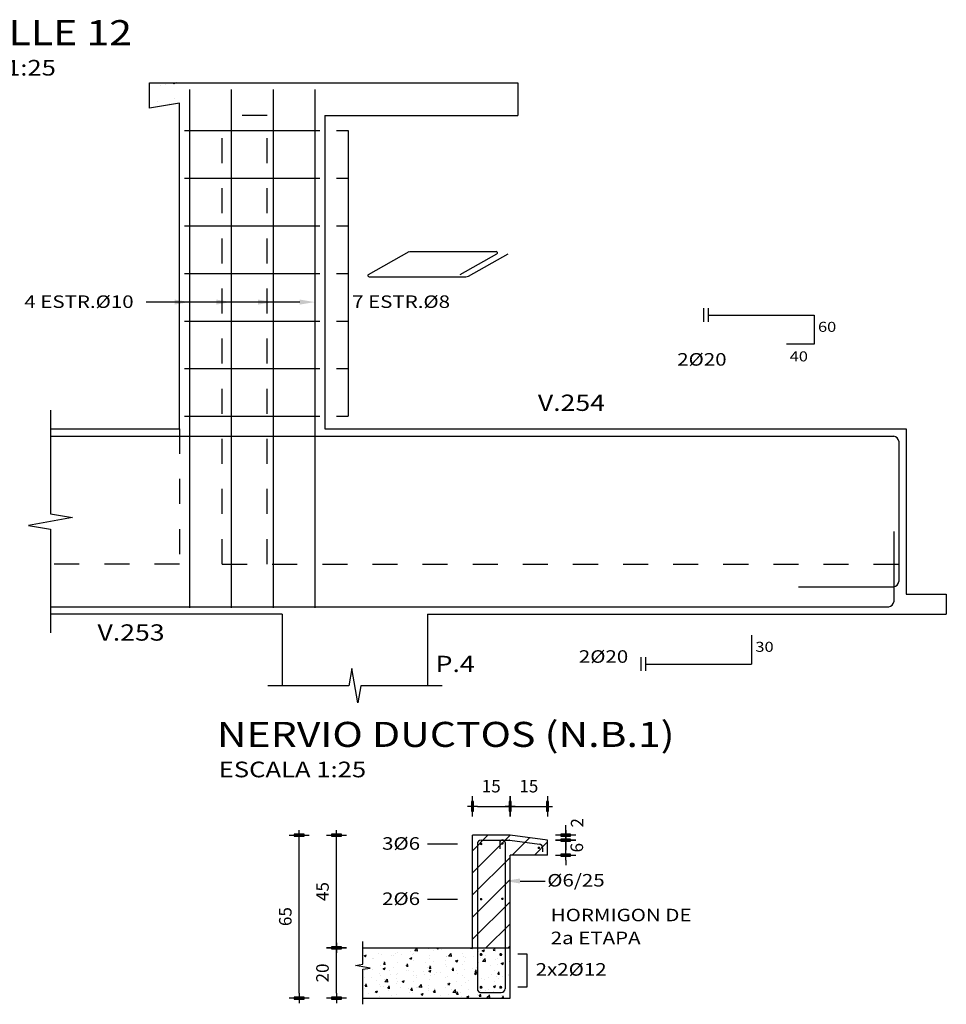
# Model space of a CAD drawing. Extents: x 2.8 to 76.9, y 2.8 to 45.5.
# Drawn here: x 53.1 to 56.8, y 11.4 to 15.3 of the extents above; entities that cross this region are included whole.
import ezdxf

# ---------------------------------------------------------------- set-up
doc = ezdxf.new("R2010")
doc.units = 0
doc.header["$LTSCALE"] = 0.8
doc.header["$MEASUREMENT"] = 0
doc.linetypes.add('HIDDEN2', pattern=[0.1875, 0.125, -0.0625])
doc.layers.get('0').update_dxf_attribs({"linetype": 'CONTINUOUS'})
doc.layers.get('DEFPOINTS').update_dxf_attribs({"linetype": 'CONTINUOUS'})
for name, color, linetype in [('3_CORTE_ESQUEMATICO', 2, 'CONTINUOUS'), ('ARMADURAS', 4, 'CONTINUOUS'), ('B-LINEAS', 2, 'CONTINUOUS'), ('DETALLE', 2, 'CONTINUOUS'), ('TEXT-100', 3, 'CONTINUOUS'), ('TEXT-20', 3, 'CONTINUOUS'), ('TEXT-25', 2, 'CONTINUOUS'), ('TEXTO-25', 3, 'CONTINUOUS')]:
    doc.layers.add(name, color=color, linetype=linetype)
doc.styles.add('AB', font='ariblk.TTF', dxfattribs={"width": 1.2})
doc.styles.add('T25', font='ARIAL.TTF', dxfattribs={"width": 1.2, "height": 0.05})
doc.styles.add('TI100', font='sanss___.ttf', dxfattribs={"width": 1.2, "oblique": 15, "height": 0.7})
doc.styles.add('TI20', font='sanss___.ttf', dxfattribs={"width": 1.2, "oblique": 15, "height": 0.08})
doc.dimstyles.new('D25', dxfattribs={"dimtxt": 0.03, "dimasz": 0.02, "dimexe": 0.01, "dimexo": 0.06, "dimgap": 0.03, "dimtad": 1, "dimlfac": 100, "dimzin": 12, "dimtxsty": 'T25', "dimblk": 'DIM-HB', "dimcen": 0.03, "dimse1": 1, "dimse2": 1, "dimclrd": 2, "dimclrt": 3, "dimaunit": 1, "dimazin": 3, "dimtfac": 1, "dimtmove": 0, "dimatfit": 3, "dimtolj": 1, "dimtzin": 0})
pattern_1 = [(50, (338.811084, 288.57752), (0.091092334, -0.007969543), [0.009525, -0.104775]), (355, (338.81108, 288.57752), (-0.017621413, 0.095528321), [0.00762, -0.08382]), (100.451, (338.818675, 288.57686), (0.07347125, 0.087558344), [0.008095, -0.089045]), (46.1842, (338.81108, 288.60292), (0.13553952, -0.021021164), [0.0142875, -0.1571625]), (96.6356, (338.82238, 288.60117), (0.118702117, 0.12371278), [0.0121425, -0.1335675]), (351.184, (338.81108, 288.60292), (0.118702303, 0.12371256), [0.01143, -0.12573]), (21, (338.823784, 288.59657), (0.07580744, -0.051132759), [0.009525, -0.104775]), (326, (338.82378, 288.59657), (0.030901014, 0.092093983), [0.00762, -0.08382]), (71.4514, (338.8301, 288.59231), (0.106708245, 0.040961429), [0.008095, -0.089045]), (37.5, (338.811084, 288.577522), (0.0015443016, 0.0422775194), [0, -0.082804, 0, -0.08509, 0, -0.0841375]), (7.5, (338.811084, 288.577522), (0.033409831, 0.0500902874), [0, -0.048514, 0, -0.080899, 0, -0.0320675]), (327.5, (338.782763, 288.577522), (0.0677952976, -0.002864372), [0, -0.03175, 0, -0.09906, 0, -0.131445]), (317.5, (338.77006, 288.57752), (0.074064591, 0.0127132455), [0, -0.041275, 0, -0.065786, 0, -0.093345])]

# ---------------------------------------------------------------- blocks, each defined once
blk = doc.blocks.new('DIM-HB')
h = blk.add_hatch(color=0)
h.paths.add_polyline_path([(0, 0.99), (-0.2, 0.99), (-0.2, 0), (0, 0)], flags=16)
h.paths.add_polyline_path([(-0.2, 0.99), (-0.2, -0.99), (0.2, -0.99), (0.2, 0.99)])
at = {"color": 0}
for p, q in [((0, 2), (0, -2)), ((-1, 0), (1, 0))]:
    blk.add_line(p, q, dxfattribs=at)
blk.add_lwpolyline([(-0.2, 0.99), (-0.2, -0.99), (0.2, -0.99), (0.2, 0.99)], close=True, dxfattribs=at)
blk.add_circle((0, 0), 0.199)
blk = doc.blocks.new('*D37')
at = {"layer": '3_CORTE_ESQUEMATICO', "color": 2}
for p, q in [((55.2715, 12.0773), (55.2715, 12.0973)), ((55.2715, 11.9973), (55.2715, 12.0573)), ((55.2715, 11.9773), (55.2715, 11.9573))]:
    blk.add_line(p, q, dxfattribs=at)
at = {"layer": 'DEFPOINTS', "color": 0}
for p in [(55.1994, 12.0573), (55.2715, 12.0573), (55.1994, 11.9973)]:
    blk.add_point(p, dxfattribs=at)
at = {"layer": '3_CORTE_ESQUEMATICO', "color": 2, "xscale": 0.02, "yscale": 0.02, "zscale": 0.02}
for p, rotation in [((55.2715, 12.0573), 270), ((55.2715, 11.9973), 90)]:
    blk.add_blockref('DIM-HB', p, dxfattribs=dict(at, rotation=rotation))
at = {"layer": '3_CORTE_ESQUEMATICO', "color": 3, "insert": (55.3159, 12.0273), "char_height": 0.05, "attachment_point": 5, "rotation": 90, "style": 'T25'}
blk.add_mtext('\\A1;6', dxfattribs=at)
blk = doc.blocks.new('*D38')
at = {"layer": '3_CORTE_ESQUEMATICO', "color": 2}
for p, q in [((55.2715, 12.0973), (55.2715, 12.1173)), ((55.2715, 12.0573), (55.2715, 12.0773)), ((55.2715, 12.0373), (55.2715, 12.0173))]:
    blk.add_line(p, q, dxfattribs=at)
at = {"layer": 'DEFPOINTS', "color": 0}
for p in [(55.0494, 12.0773), (55.2715, 12.0773), (55.1994, 12.0573)]:
    blk.add_point(p, dxfattribs=at)
at = {"layer": '3_CORTE_ESQUEMATICO', "color": 2, "xscale": 0.02, "yscale": 0.02, "zscale": 0.02}
for p, rotation in [((55.2715, 12.0773), 270), ((55.2715, 12.0573), 90)]:
    blk.add_blockref('DIM-HB', p, dxfattribs=dict(at, rotation=rotation))
at = {"layer": '3_CORTE_ESQUEMATICO', "color": 3, "insert": (55.3174, 12.1266), "char_height": 0.05, "attachment_point": 5, "rotation": 90, "style": 'T25'}
blk.add_mtext('\\A1;2', dxfattribs=at)
blk = doc.blocks.new('*D39')
at = {"layer": '3_CORTE_ESQUEMATICO', "color": 2}
blk.add_line((54.3564, 11.4473), (54.3564, 11.6073), dxfattribs=at)
at = {"layer": 'DEFPOINTS', "color": 0}
for p in [(54.3564, 11.6273), (54.559, 11.6273), (54.559, 11.4273)]:
    blk.add_point(p, dxfattribs=at)
at = {"layer": '3_CORTE_ESQUEMATICO', "color": 2, "xscale": 0.02, "yscale": 0.02, "zscale": 0.02}
for p, rotation in [((54.3564, 11.6273), 90), ((54.3564, 11.4273), 270)]:
    blk.add_blockref('DIM-HB', p, dxfattribs=dict(at, rotation=rotation))
at = {"layer": '3_CORTE_ESQUEMATICO', "color": 3, "insert": (54.3009, 11.5273), "char_height": 0.05, "attachment_point": 5, "rotation": 90, "style": 'T25'}
blk.add_mtext('\\A1;20', dxfattribs=at)
blk = doc.blocks.new('*D40')
at = {"layer": '3_CORTE_ESQUEMATICO', "color": 2}
blk.add_line((54.9194, 12.1923), (55.0294, 12.1923), dxfattribs=at)
at = {"layer": 'DEFPOINTS', "color": 0}
for p in [(55.0494, 12.1923), (54.8994, 12.0773), (55.0494, 12.0773)]:
    blk.add_point(p, dxfattribs=at)
at = {"layer": '3_CORTE_ESQUEMATICO', "color": 2, "xscale": 0.02, "yscale": 0.02, "zscale": 0.02, "rotation": 180}
blk.add_blockref('DIM-HB', (54.8994, 12.1923), dxfattribs=at)
at = {"layer": '3_CORTE_ESQUEMATICO', "color": 2, "xscale": 0.02, "yscale": 0.02, "zscale": 0.02}
blk.add_blockref('DIM-HB', (55.0494, 12.1923), dxfattribs=at)
at = {"layer": '3_CORTE_ESQUEMATICO', "color": 3, "insert": (54.9744, 12.2729), "char_height": 0.05, "attachment_point": 5, "style": 'T25'}
blk.add_mtext('\\A1;15', dxfattribs=at)
blk = doc.blocks.new('*D41')
at = {"layer": '3_CORTE_ESQUEMATICO', "color": 2}
blk.add_line((55.0694, 12.1923), (55.1794, 12.1923), dxfattribs=at)
at = {"layer": 'DEFPOINTS', "color": 0}
for p in [(55.1994, 12.1923), (55.0494, 12.0773), (55.1994, 12.0573)]:
    blk.add_point(p, dxfattribs=at)
at = {"layer": '3_CORTE_ESQUEMATICO', "color": 2, "xscale": 0.02, "yscale": 0.02, "zscale": 0.02, "rotation": 180}
blk.add_blockref('DIM-HB', (55.0494, 12.1923), dxfattribs=at)
at = {"layer": '3_CORTE_ESQUEMATICO', "color": 2, "xscale": 0.02, "yscale": 0.02, "zscale": 0.02}
blk.add_blockref('DIM-HB', (55.1994, 12.1923), dxfattribs=at)
at = {"layer": '3_CORTE_ESQUEMATICO', "color": 3, "insert": (55.1244, 12.2729), "char_height": 0.05, "attachment_point": 5, "style": 'T25'}
blk.add_mtext('\\A1;15', dxfattribs=at)
blk = doc.blocks.new('*D42')
at = {"layer": '3_CORTE_ESQUEMATICO', "color": 2}
blk.add_line((54.3564, 11.6473), (54.3564, 12.0573), dxfattribs=at)
at = {"layer": 'DEFPOINTS', "color": 0}
for p in [(54.3564, 12.0773), (54.8994, 12.0773), (54.8994, 11.6273)]:
    blk.add_point(p, dxfattribs=at)
at = {"layer": '3_CORTE_ESQUEMATICO', "color": 2, "xscale": 0.02, "yscale": 0.02, "zscale": 0.02}
for p, rotation in [((54.3564, 12.0773), 90), ((54.3564, 11.6273), 270)]:
    blk.add_blockref('DIM-HB', p, dxfattribs=dict(at, rotation=rotation))
at = {"layer": '3_CORTE_ESQUEMATICO', "color": 3, "insert": (54.301, 11.8523), "char_height": 0.05, "attachment_point": 5, "rotation": 90, "style": 'T25'}
blk.add_mtext('\\A1;45', dxfattribs=at)
blk = doc.blocks.new('TITULO')
at = {"layer": 'TEXT-100', "color": 2, "style": 'TI100', "width": 1.2}
blk.add_attdef('ESCALA', (0.266, -0.435), '', height=0.25, dxfattribs=at)
at = {"layer": 'TEXT-20', "color": 2, "style": 'TI20', "width": 1.2}
for tag, p in [('TITULO-S', (0.134, 0.62)), ('TITULO-I', (0.134, 0.05))]:
    blk.add_attdef(tag, p, '', height=0.4, dxfattribs=at)
blk = doc.blocks.new('*D43')
at = {"layer": '3_CORTE_ESQUEMATICO', "color": 2}
blk.add_line((54.2082, 11.4473), (54.2082, 12.0573), dxfattribs=at)
at = {"layer": 'DEFPOINTS', "color": 0}
for p in [(54.2082, 12.0773), (54.8994, 12.0773), (55.0494, 11.4273)]:
    blk.add_point(p, dxfattribs=at)
at = {"layer": '3_CORTE_ESQUEMATICO', "color": 2, "xscale": 0.02, "yscale": 0.02, "zscale": 0.02}
for p, rotation in [((54.2082, 12.0773), 90), ((54.2082, 11.4273), 270)]:
    blk.add_blockref('DIM-HB', p, dxfattribs=dict(at, rotation=rotation))
at = {"layer": '3_CORTE_ESQUEMATICO', "color": 3, "insert": (54.1526, 11.7523), "char_height": 0.05, "attachment_point": 5, "rotation": 90, "style": 'T25'}
blk.add_mtext('\\A1;65', dxfattribs=at)

msp = doc.modelspace()

# ---------------------------------------------------------------- hatches: boundary and pattern name
at = {"layer": '3_CORTE_ESQUEMATICO'}
h = msp.add_hatch(dxfattribs=at)
h.set_pattern_fill('ANSI31', color=9, scale=0.5, style=0)
h.set_pattern_definition([(45, (-183.303464, 874.600967), (-0.044194174, 0.044194174), [])])
h.paths.add_polyline_path([(55.02942, 12.04788), (55.02942, 11.6273), (54.91903, 11.6273), (54.91903, 12.0423, -0.4142136), (54.93403, 12.0573), (55.01396, 12.0573, -0.561653)], flags=16)
h.paths.add_polyline_path([(54.93653, 12.0423, -1), (54.93153, 12.0423, -1)], flags=0)
h.paths.add_polyline_path([(55.02132, 12.04392, -1), (55.01632, 12.04392, -1)], flags=0)
h.paths.add_polyline_path([(55.19942, 12.0573), (55.04942, 12.0773), (54.89942, 12.0773), (54.89942, 11.6273), (54.91903, 11.6273), (54.91903, 12.0423, -0.4142136), (54.93403, 12.0573), (55.01396, 12.0573, -0.2426968), (55.02368, 12.0573), (55.04809, 12.0573), (55.04908, 12.05717, 0.033148), (55.0471, 12.0573, 0.000002), (55.0471, 12.0573), (55.02368, 12.0573, -0.2806943), (55.02942, 12.04788), (55.02942, 11.6273), (55.04942, 11.6273), (55.04942, 11.9973), (55.19942, 11.9973)])
h.paths.add_polyline_path([(55.16692, 12.02666, -1), (55.16192, 12.02666, -1)], flags=16)
at = {"layer": 'DETALLE', "linetype": 'CONTINUOUS'}
h = msp.add_hatch(dxfattribs=at)
h.set_pattern_fill('AR-CONC', color=256, scale=0.001, angle=-90, style=0)
h.set_pattern_definition([(220, (-189.36976, -354.46121), (0.015939086, -0.18218467), [0.01905, -0.20955]), (275, (-189.36976, -354.46121), (-0.19105664, 0.035242826), [0.01524, -0.16764]), (169.549, (-189.36843, -354.4764), (-0.17511669, -0.1469425), [0.01619, -0.17809]), (223.8158, (-189.42056, -354.46121), (0.04204233, -0.27107904), [0.028575, -0.314325]), (173.3644, (-189.41706, -354.4838), (-0.24742556, -0.23740423), [0.024285, -0.267135]), (278.816, (-189.42056, -354.4612), (-0.24742512, -0.2374046), [0.02286, -0.25146]), (249, (-189.40786, -354.48661), (0.10226552, -0.15161488), [0.01905, -0.20955]), (304, (-189.40786, -354.48661), (-0.18418797, -0.06180203), [0.01524, -0.16764]), (198.5486, (-189.39934, -354.49925), (-0.08192286, -0.21341649), [0.01619, -0.17809]), (232.5, (-189.36976, -354.46121), (-0.084555039, -0.003088603), [0, -0.165608, 0, -0.17018, 0, -0.168275]), (262.5, (-189.36976, -354.46121), (-0.100180575, -0.066819663), [0, -0.097028, 0, -0.161798, 0, -0.064135]), (302.5, (-189.36976, -354.40457), (0.005728744, -0.135590595), [0, -0.0635, 0, -0.19812, 0, -0.26289]), (312.5, (-189.36976, -354.37917), (-0.02542649, -0.14812918), [0, -0.08255, 0, -0.131572, 0, -0.18669])])
h.paths.add_polyline_path([(53.61046, 14.97892), (53.61046, 15.07892), (53.73046, 15.07892), (53.73046, 14.99892)])
at = {"layer": 'TEXT-25', "linetype": 'CONTINUOUS'}
h = msp.add_hatch(dxfattribs=at)
h.set_pattern_fill('AR-CONC', color=256, scale=0.0005, style=0)
h.set_pattern_definition(pattern_1)
h.paths.add_polyline_path([(54.91903, 11.6273), (54.46206, 11.6273), (54.46206, 11.56272), (54.43252, 11.55751), (54.49161, 11.5471), (54.46206, 11.54189), (54.46206, 11.4273), (54.9806, 11.4273), (54.9806, 11.44941), (54.93403, 11.44941, -0.4142136), (54.91903, 11.46441)])
h.paths.add_polyline_path([(54.9806, 11.6273), (54.91903, 11.6273), (54.91903, 11.46441, 0.4142136), (54.93403, 11.44941), (54.9806, 11.44941)])
h.paths.add_polyline_path([(55.04942, 11.6273), (55.02942, 11.6273), (55.02942, 11.46441, -0.4142136), (55.01442, 11.44941), (54.9806, 11.44941), (54.9806, 11.4273), (55.04942, 11.4273)])
h = msp.add_hatch(dxfattribs=at)
h.set_pattern_fill('AR-CONC', color=256, scale=0.0005, style=0)
h.set_pattern_definition(pattern_1)
h.paths.add_polyline_path([(55.02942, 11.46441), (55.02942, 11.6273), (54.91903, 11.6273), (54.91903, 11.46441, 0.4142136), (54.93403, 11.44941), (55.01442, 11.44941, 0.4142136)])

# ---------------------------------------------------------------- linework, layer by layer
at = {"layer": '3_CORTE_ESQUEMATICO'}
for p, q in [((54.89942, 11.6273), (54.89942, 12.0773)), ((54.84022, 12.04125), (54.72038, 12.04125)), ((55.04942, 11.4273), (55.04942, 11.9973)), ((54.84022, 11.82068), (54.72038, 11.82068))]:
    msp.add_line(p, q, dxfattribs=at)
at = {"layer": '3_CORTE_ESQUEMATICO', "color": 2}
for p, q in [((55.04942, 12.0773), (54.89942, 12.0773)), ((55.19942, 12.0573), (55.04942, 12.0773)), ((55.19942, 11.9973), (55.19942, 12.0573)), ((55.19942, 11.9973), (55.04942, 11.9973)), ((55.08942, 11.89433), (55.18916, 11.89433)), ((54.46206, 11.6273), (55.04942, 11.6273)), ((54.46206, 11.4273), (55.04942, 11.4273))]:
    msp.add_line(p, q, dxfattribs=at)
at = {"layer": '3_CORTE_ESQUEMATICO'}
msp.add_lwpolyline([(54.46206, 11.4023), (54.46206, 11.54189), (54.49161, 11.5471), (54.43252, 11.55751), (54.46206, 11.56272), (54.46206, 11.6523)], dxfattribs=at)
at = {"layer": '3_CORTE_ESQUEMATICO', "color": 2}
msp.add_solid([(55.08942, 11.88433), (55.08942, 11.90433), (55.02942, 11.89433)], dxfattribs=at)
at = {"layer": 'ARMADURAS'}
for p, q in [((53.77046, 15.05317, 0), (53.77046, 12.98479, 0)), ((53.93712, 15.05317, 0), (53.93712, 12.98479, 0)), ((54.10379, 15.05317, 0), (54.10379, 12.98479, 0)), ((54.27046, 15.05317, 0), (54.27046, 12.98479, 0)), ((53.75046, 14.88892, 0), (54.29046, 14.88892)), ((53.75046, 14.69892, 0), (54.29046, 14.69892)), ((53.75046, 14.50892, 0), (54.29046, 14.50892)), ((53.75046, 14.31892, 0), (54.29046, 14.31892)), ((53.75046, 14.12892, 0), (54.29046, 14.12892)), ((53.75046, 13.93892, 0), (54.29046, 13.93892)), ((53.75046, 13.74892, 0), (54.29046, 13.74892)), ((53.21543, 13.66892), (56.58046, 13.66892, 0)), ((56.60046, 13.64892, 0), (56.60046, 13.08892, 0)), ((56.58046, 13.28892, 0), (56.58046, 13.00892, 0)), ((56.20046, 13.06892, 0), (56.58046, 13.06892, 0)), ((53.21543, 12.98892), (56.56046, 12.98892, 0)), ((54.91903, 12.0423), (54.91903, 11.46441)), ((54.93403, 12.0573), (55.0471, 12.0573)), ((55.00821, 12.04788), (55.00821, 12.02282)), ((55.02942, 12.04788), (55.02942, 11.46441)), ((55.04908, 12.05717), (55.1664, 12.04153)), ((55.17942, 12.02666), (55.17942, 12.01097)), ((54.93403, 11.44941), (55.01442, 11.44941))]:
    msp.add_line(p, q, dxfattribs=at)
at = {"layer": 'ARMADURAS', "color": 3}
for p, q in [((54.48459, 14.31502, 0), (54.64629, 14.4058, 0)), ((54.64874, 14.40644, 0), (54.99412, 14.40644, 0)), ((54.8504, 14.31502, 0), (54.99657, 14.39708, 0)), ((54.88345, 14.30822, 0), (55.04173, 14.39708, 0)), ((54.48704, 14.30566, 0), (54.87366, 14.30566, 0))]:
    msp.add_line(p, q, dxfattribs=at)
at = {"layer": 'ARMADURAS', "linetype": 'CONTINUOUS'}
for p, q in [((55.82262, 14.12524), (55.82262, 14.18045)), ((55.84116, 14.12524), (55.84116, 14.18045)), ((55.84116, 14.15285), (56.26346, 14.15285)), ((56.26346, 14.15285), (56.26346, 14.03708)), ((56.26346, 14.03708), (56.15251, 14.03708)), ((56.01365, 12.876), (56.01365, 12.76023)), ((55.5728, 12.73262), (55.5728, 12.78784)), ((55.59134, 12.73262), (55.59134, 12.78784)), ((55.59134, 12.76023), (56.01365, 12.76023))]:
    msp.add_line(p, q, dxfattribs=at)
at = {"layer": 'ARMADURAS', "color": 2, "const_width": 0.005}
for points in [[(54.93153, 12.0423, 1), (54.93653, 12.0423, 1)], [(55.01632, 12.04392, 1), (55.02132, 12.04392, 1)], [(55.16192, 12.02666, 1), (55.16692, 12.02666, 1)], [(55.01632, 11.82335, 1), (55.02132, 11.82335, 1)], [(54.93153, 11.82174, 1), (54.93653, 11.82174, 1)]]:
    msp.add_lwpolyline(points, format="xyb", close=True, dxfattribs=at)
at = {"layer": 'ARMADURAS', "color": 4, "linetype": 'CONTINUOUS', "const_width": 0.006}
for points in [[(54.9307, 11.60086, 1), (54.9367, 11.60086, 1)], [(55.00925, 11.60086, 1), (55.01525, 11.60086, 1)], [(54.9307, 11.47012, 1), (54.9367, 11.47012, 1)], [(55.00925, 11.47012, 1), (55.01525, 11.47012, 1)]]:
    msp.add_lwpolyline(points, format="xyb", close=True, dxfattribs=at)
at = {"layer": 'ARMADURAS', "color": 3}
for centre, radius, start, end in [((54.99412, 14.40144, 0), 0.005, 299.31047, 90), ((54.48704, 14.31066, 0), 0.005, 119.31047, 270), ((54.87366, 14.32566, 0), 0.02, 270, 299.31047)]:
    msp.add_arc(centre, radius, start, end, dxfattribs=at)
at = {"layer": 'ARMADURAS'}
for centre, radius, start, end in [((56.58046, 13.64892, 0), 0.02, 0, 90), ((56.58046, 13.08892, 0), 0.02, 270, 0), ((56.56046, 13.00892, 0), 0.02, 270, 0), ((54.93403, 12.0423), 0.015, 90, 180), ((55.01882, 12.04788), 0.01061, 0, 180), ((55.0471, 12.0423), 0.015, 82.40536, 90), ((55.16442, 12.02666), 0.015, 0, 82.40536), ((54.93403, 11.46441), 0.015, 180, 270), ((55.01442, 11.46441), 0.015, 270, 0)]:
    msp.add_arc(centre, radius, start, end, dxfattribs=at)
at = {"layer": 'B-LINEAS', "linetype": 'CONTINUOUS', "elevation": 0}
for points in [[(53.21543, 13.77292), (53.21543, 13.35976), (53.30288, 13.34434), (53.12798, 13.3135), (53.21543, 13.29808), (53.21543, 12.88492)], [(54.77846, 12.67379), (54.45463, 12.67379), (54.44254, 12.60524), (54.41837, 12.74233), (54.40628, 12.67379), (54.08246, 12.67379)]]:
    msp.add_lwpolyline(points, dxfattribs=at)
at = {"layer": 'DETALLE', "linetype": 'HIDDEN2'}
for p, q in [((53.90046, 13.15892, 0), (53.90046, 14.94892, 0)), ((54.08046, 14.94892, 0), (53.90046, 14.94892, 0)), ((54.08046, 13.15892, 0), (54.08046, 14.94892, 0)), ((53.73046, 13.69892, 0), (53.73046, 13.15892, 0)), ((53.73046, 13.15892, 0), (53.21543, 13.15892, 0)), ((53.90046, 13.15892), (56.63046, 13.15892, 0))]:
    msp.add_line(p, q, dxfattribs=at)
at = {"layer": 'DETALLE', "linetype": 'CONTINUOUS'}
for p, q in [((54.31046, 14.94892, 0), (55.08099, 14.94892, 0)), ((54.31046, 14.94892, 0), (54.31046, 13.69892, 0)), ((54.14046, 12.95892, 0), (53.21543, 12.95892, 0)), ((54.14046, 12.95892, 0), (54.14046, 12.67379, 0)), ((54.72046, 12.95892, 0), (54.72046, 12.67379, 0))]:
    msp.add_line(p, q, dxfattribs=at)
at = {"layer": 'DETALLE'}
for p, q in [((54.31046, 13.69892), (56.63046, 13.69892, 0)), ((56.63046, 13.69892, 0), (56.63046, 13.03892, 0)), ((56.63046, 13.03892, 0), (56.79046, 13.03892, 0)), ((56.79046, 13.03892), (56.79046, 12.95892)), ((54.72046, 12.95892, 0), (56.79046, 12.95892, 0))]:
    msp.add_line(p, q, dxfattribs=at)
at = {"layer": 'DETALLE', "linetype": 'CONTINUOUS', "elevation": 0}
msp.add_lwpolyline([(53.21543, 13.69892), (53.73046, 13.69892), (53.73046, 14.99892), (53.61046, 14.97892), (53.61046, 15.07892), (55.08099, 15.07892), (55.08099, 14.94892)], dxfattribs=at)
at = {"layer": 'TEXT-25', "color": 2}
for p, q in [((54.35733, 14.88892, 0), (54.40284, 14.88892)), ((54.35733, 14.69892, 0), (54.40284, 14.69892)), ((54.35733, 14.50892, 0), (54.40284, 14.50892)), ((54.35733, 14.31892, 0), (54.40284, 14.31892)), ((54.21046, 14.20459, 0), (53.59765, 14.20459, 0)), ((54.35733, 14.12892, 0), (54.40284, 14.12892)), ((54.35733, 13.93892, 0), (54.40284, 13.93892)), ((54.35733, 13.74892, 0), (54.40284, 13.74892))]:
    msp.add_line(p, q, dxfattribs=at)
at = {"layer": 'TEXT-25', "linetype": 'CONTINUOUS'}
msp.add_line((54.40284, 14.88892), (54.40284, 13.74892), dxfattribs=at)
at = {"layer": 'TEXT-25', "linetype": 'CONTINUOUS', "elevation": 0}
for points in [[(55.63422, 13.66892, 0, 0.02083, 0), (55.65227, 13.72875, 0, 0, 0), (55.71048, 13.92177, 0, 0, 0), (55.81743, 13.92177, 0, 0, 0)], [(55.24165, 12.98892, 0, 0.02083, 0), (55.2597, 12.92908, 0, 0, 0), (55.31791, 12.73607, 0, 0, 0), (55.42486, 12.73607, 0, 0, 0)]]:
    msp.add_lwpolyline(points, format="xyseb", dxfattribs=at)
at = {"layer": 'TEXT-25', "color": 2}
for points in [[(53.71046, 14.21459, 0), (53.71046, 14.19459, 0), (53.77046, 14.20459, 0)], [(53.87712, 14.21459, 0), (53.87712, 14.19459, 0), (53.93712, 14.20459, 0)], [(54.04379, 14.21459, 0), (54.04379, 14.19459, 0), (54.10379, 14.20459, 0)], [(54.21046, 14.21459, 0), (54.21046, 14.19459, 0), (54.27046, 14.20459, 0)]]:
    msp.add_solid(points, dxfattribs=at)
at = {"layer": 'TEXTO-25', "color": 2}
for p, q in [((55.08033, 11.60348), (55.11699, 11.60348)), ((55.11699, 11.60348), (55.11699, 11.47012)), ((55.11699, 11.47012), (55.08033, 11.47012))]:
    msp.add_line(p, q, dxfattribs=at)
msp.add_lwpolyline([(54.96639, 11.7592, 0, 0.02083, 0), (55.02889, 11.7592, 0, 0, 0), (55.17809, 11.7592, 0, 0, 0)], format="xyseb", dxfattribs=at)

# ---------------------------------------------------------------- block references
at = {"layer": 'TEXT-100'}
ref = msp.add_blockref('TITULO', (52.60783, 15.21713), dxfattribs=dict(at, xscale=0.25, yscale=0.25, zscale=0.25))
ref.add_attrib('TITULO-I', 'DETALLE 12', (52.64145, 15.22969), dxfattribs={"layer": 'TEXT-20', "color": 2, "height": 0.1, "style": 'AB', "width": 1.2})
ref.add_attrib('ESCALA', 'ESCALA 1:25', (52.64879, 15.10847), dxfattribs={"color": 2, "height": 0.0625, "style": 'AB', "width": 1.2})
ref = msp.add_blockref('TITULO', (53.8459, 12.41686), dxfattribs=dict(at, xscale=0.25, yscale=0.25, zscale=0.25))
ref.add_attrib('TITULO-I', 'NERVIO DUCTOS (N.B.1)', (53.87951, 12.42942), dxfattribs={"layer": 'TEXT-20', "color": 2, "height": 0.1, "style": 'AB', "width": 1.2})
ref.add_attrib('ESCALA', 'ESCALA 1:25', (53.88686, 12.3082), dxfattribs={"color": 2, "height": 0.0625, "style": 'AB', "width": 1.2})

# ---------------------------------------------------------------- texts
at = {"layer": 'TEXT-25', "style": 'T25', "width": 1.2}
for s, height, p in [('60', 0.04, (56.27841, 14.0857)), ('40', 0.04, (56.1655, 13.96789)), ('V.254', 0.065, (55.16038, 13.77025)), ('V.253', 0.065, (53.40293, 12.85349)), ('30', 0.04, (56.02859, 12.80885)), ('P.4', 0.065, (54.7524, 12.72813))]:
    msp.add_text(s, height=height, dxfattribs=at).set_placement(p)
at = {"layer": 'TEXTO-25', "color": 2, "style": 'T25', "width": 1.2}
for s, p in [('4 ESTR.%%c10', (53.11114, 14.18119, 0)), ('7 ESTR.%%c8', (54.4193, 14.18119, 0)), ('2%%c20', (55.71656, 13.95087, 0)), ('2%%c20', (55.32399, 12.76517, 0)), ('%%c6/25', (55.19793, 11.87224)), ('HORMIGON DE', (55.21182, 11.73358)), ('2a ETAPA', (55.21182, 11.64223)), ('2x2%%c12', (55.1516, 11.51654))]:
    msp.add_text(s, height=0.05, dxfattribs=at).set_placement(p)
at = {"layer": 'TEXTO-25', "color": 2, "style": 'T25', "oblique": 15, "width": 1.2}
for s, p in [('3%%c6', (54.53882, 12.01916)), ('2%%c6', (54.53882, 11.79859))]:
    msp.add_text(s, height=0.05, dxfattribs=at).set_placement(p)

# ---------------------------------------------------------------- dimensions: what is measured, and where the dimension line sits
at = {"layer": '3_CORTE_ESQUEMATICO'}
for base, p1, p2, picture, middle in [((55.04942, 12.19233), (54.89942, 12.0773), (55.04942, 12.0773), '*D40', (54.97442, 12.27286)), ((55.19942, 12.19233), (55.04942, 12.0773), (55.19942, 12.0573), '*D41', (55.12442, 12.27286))]:
    dim = msp.add_linear_dim(base=base, p1=p1, p2=p2, dimstyle='D25', dxfattribs=at)
    dim.commit()
    dim.dimension.update_dxf_attribs({"geometry": picture, "text_midpoint": middle})
for base, p1, p2, picture, middle in [((55.27152, 12.0773), (55.19942, 12.0573), (55.04942, 12.0773), '*D38', (55.31739, 12.12659)), ((55.27152, 12.0573), (55.19942, 11.9973), (55.19942, 12.0573), '*D37', (55.31586, 12.02735))]:
    dim = msp.add_linear_dim(base=base, p1=p1, p2=p2, angle=90, dimstyle='D25', dxfattribs=at)
    dim.commit()
    dim.dimension.update_dxf_attribs({"geometry": picture, "text_midpoint": middle, "dimtype": 160})
for base, p1, p2, picture, middle in [((54.20816, 12.0773), (55.04942, 11.4273), (54.89942, 12.0773), '*D43', (54.15263, 11.7523)), ((54.35644, 12.0773), (54.89942, 11.6273), (54.89942, 12.0773), '*D42', (54.30102, 11.8523)), ((54.35644, 11.6273), (54.55902, 11.4273), (54.55902, 11.6273), '*D39', (54.30091, 11.5273))]:
    dim = msp.add_linear_dim(base=base, p1=p1, p2=p2, angle=90, dimstyle='D25', dxfattribs=at)
    dim.commit()
    dim.dimension.update_dxf_attribs({"geometry": picture, "text_midpoint": middle})

doc.saveas('drawing.dxf')
